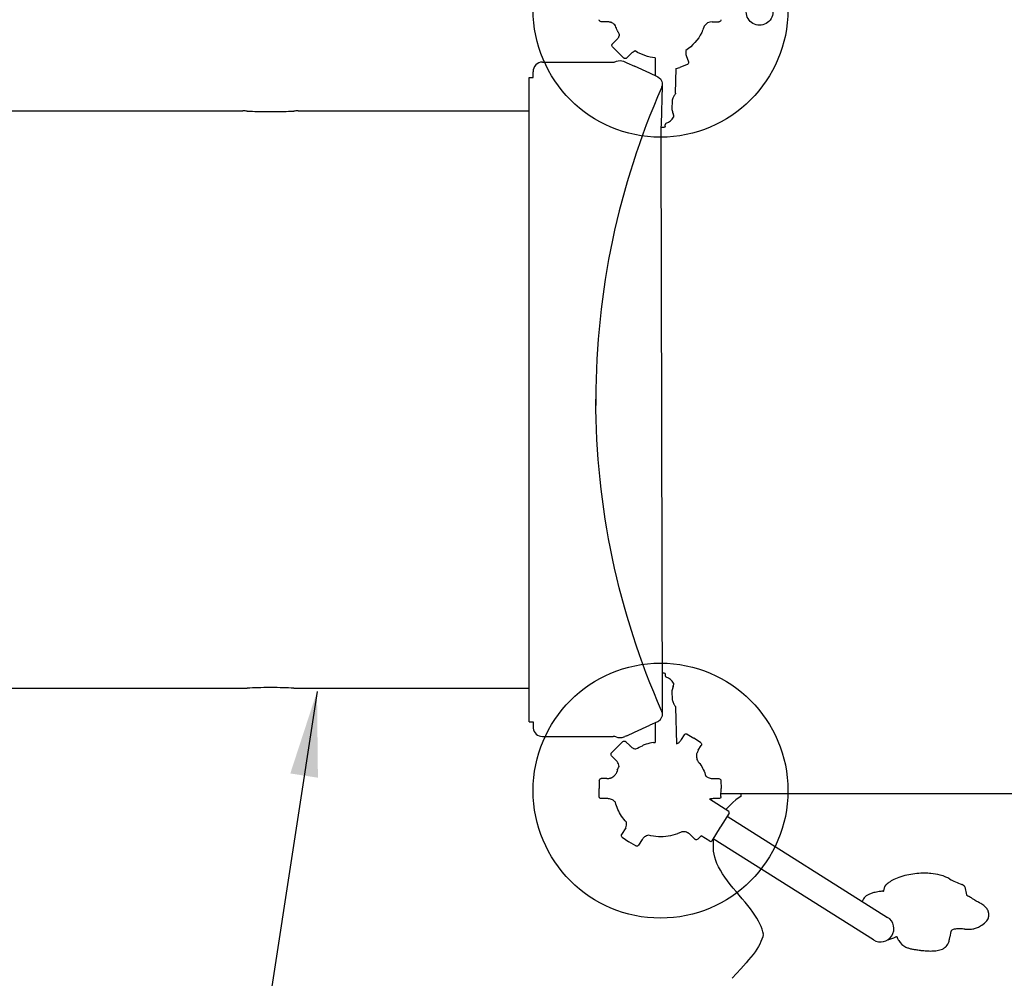
# Model space of a CAD drawing. Units: inches. Extents: x -165 to 317, y -313 to 267.
# Drawn here: x -12 to 35, y -60 to -15 of the extents above; entities that cross this region are included whole.
import ezdxf

# ---------------------------------------------------------------- set-up
doc = ezdxf.new("R2010")
doc.units = ezdxf.units.IN
doc.header["$MEASUREMENT"] = 0
doc.layers.add('1', color=7, linetype='Continuous')
doc.layers.add('7081', color=4, linetype='Continuous')
doc.dimstyles.get("Standard").update_dxf_attribs({"dimtxt": 0.18, "dimasz": 0.18, "dimexe": 0.18, "dimexo": 0.0625, "dimgap": 0.09, "dimtad": 0, "dimtih": 1, "dimtoh": 1, "dimdec": 4, "dimzin": 0, "dimdsep": 46, "dimtxsty": 'Standard', "dimcen": 0.09, "dimadec": 0, "dimazin": 0, "dimtfac": 1, "dimtdec": 4, "dimtofl": 0, "dimtmove": 0, "dimatfit": 3, "dimfxl": 1, "dimtolj": 1, "dimtzin": 0, "dimarcsym": 0})

msp = doc.modelspace()

# ---------------------------------------------------------------- linework, layer by layer
at = {"layer": '1'}
for p, q in [((15.854, -14.654), (15.585, -14.654)), ((20.81, -14.654), (21.123, -14.654)), ((16.116, -15.691), (16.304, -15.503)), ((16.115, -15.829), (16.376, -16.099)), ((16.646, -16.36), (16.376, -16.099)), ((17.019, -16.124), (16.784, -16.359)), ((12.812, -16.551), (16.143, -16.551)), ((16.634, -16.515), (16.694, -16.543)), ((16.694, -16.543), (16.79, -16.586)), ((16.794, -16.588), (17.152, -16.751)), ((18.128, -16.355), (18.128, -17.195)), ((19.633, -16.668), (19.282, -16.801)), ((19.581, -16.24), (19.69, -16.542)), ((12.378, -17.276), (12.378, -17.007)), ((17.868, -17.076), (17.152, -16.751)), ((18.227, -17.24), (17.868, -17.076)), ((19.084, -18.012), (19.114, -16.858)), ((19.114, -16.858), (19.282, -16.801)), ((12.195, -17.276), (12.378, -17.276)), ((12.195, -34.013), (12.195, -17.276)), ((18.45, -17.677), (18.399, -19.492)), ((18.228, -18.211), (18.227, -18.214)), ((18.92, -18.406), (18.909, -18.721)), ((-12.214, -18.851), (-1.289, -18.851)), ((1.308, -18.851), (12.195, -18.851)), ((18.909, -18.721), (18.909, -18.721)), ((18.395, -19.637), (18.384, -20.044)), ((18.399, -19.492), (18.395, -19.637)), ((18.533, -19.624), (18.411, -19.624)), ((18.592, -19.567), (18.593, -19.503)), ((18.384, -20.044), (18.458, -47.229)), ((12.195, -47.591), (12.195, -34.014)), ((18.453, -45.297), (18.533, -45.297)), ((18.592, -45.354), (18.593, -45.418)), ((-12.214, -46.017), (-1.289, -46.017)), ((1.308, -46.017), (12.195, -46.017)), ((18.909, -46.2), (18.92, -46.515)), ((18.909, -46.2), (18.909, -46.2)), ((18.175, -46.5), (18.175, -46.5)), ((19.084, -46.909), (19.129, -48.637)), ((12.195, -47.591), (12.378, -47.591)), ((18.227, -47.595), (17.868, -47.759)), ((18.128, -47.64), (18.128, -48.565)), ((16.79, -48.249), (17.152, -48.084)), ((17.152, -48.084), (17.868, -47.759)), ((19.492, -48.209), (19.35, -48.434)), ((19.626, -48.177), (19.947, -48.372)), ((12.812, -48.284), (13.223, -48.284)), ((13.228, -48.284), (16.143, -48.284)), ((16.601, -48.53), (16.331, -48.791)), ((16.634, -48.32), (16.694, -48.292)), ((16.79, -48.249), (16.694, -48.292)), ((16.739, -48.531), (16.927, -48.719)), ((19.35, -48.434), (19.35, -48.434)), ((20.262, -48.577), (19.947, -48.372)), ((16.07, -49.062), (16.331, -48.791)), ((16.927, -48.719), (16.927, -48.719)), ((20.15, -48.937), (20.292, -48.712)), ((20.15, -48.937), (20.15, -48.937)), ((16.309, -49.437), (16.071, -49.2)), ((20.199, -49.541), (20.21, -49.549)), ((15.486, -50.364), (15.48, -50.739)), ((15.85, -50.267), (15.585, -50.267)), ((15.85, -50.267), (15.85, -50.267)), ((20.804, -50.267), (21.123, -50.267)), ((21.221, -50.364), (21.228, -50.739)), ((15.486, -51.117), (15.48, -50.741)), ((21.221, -51.117), (21.228, -50.741)), ((21.224, -50.964), (52.276, -50.964)), ((22.165, -51.09), (22.165, -50.964)), ((15.887, -51.213), (15.585, -51.213)), ((21.583, -51.818), (20.678, -51.238)), ((21.123, -51.213), (20.857, -51.213)), ((21.773, -51.401), (21.632, -51.529)), ((21.927, -51.273), (21.773, -51.401)), ((22.165, -51.09), (21.927, -51.273)), ((21.601, -51.899), (21.199, -52.539)), ((21.505, -51.656), (21.442, -51.728)), ((21.632, -51.529), (21.505, -51.656)), ((21.601, -51.899), (21.601, -51.899)), ((21.511, -52.043), (29.068, -56.8)), ((16.743, -52.58), (16.544, -52.897)), ((16.743, -52.58), (16.744, -52.579)), ((16.743, -52.58), (16.743, -52.58)), ((16.743, -52.58), (16.743, -52.58)), ((21.186, -52.56), (20.784, -53.199)), ((21.186, -52.56), (21.192, -52.549)), ((21.192, -52.549), (21.199, -52.539)), ((16.573, -53.032), (16.888, -53.238)), ((17.21, -53.432), (16.888, -53.238)), ((17.516, -53.127), (17.344, -53.4)), ((19.987, -53.116), (19.799, -52.928)), ((20.125, -53.117), (20.286, -52.961)), ((20.703, -53.218), (20.286, -52.961)), ((20.784, -53.2), (20.784, -53.199)), ((28.402, -57.858), (20.845, -53.101)), ((20.868, -53.547), (20.868, -53.115)), ((20.876, -53.686), (20.868, -53.547)), ((20.896, -53.827), (20.876, -53.686)), ((20.928, -53.97), (20.896, -53.827)), ((20.973, -54.118), (20.928, -53.97)), ((21.031, -54.268), (20.973, -54.118)), ((21.103, -54.423), (21.031, -54.268)), ((21.19, -54.581), (21.103, -54.423)), ((21.291, -54.743), (21.19, -54.581)), ((21.402, -54.908), (21.291, -54.743)), ((21.525, -55.077), (21.402, -54.908)), ((21.658, -55.248), (21.525, -55.077)), ((21.796, -55.419), (21.658, -55.248)), ((21.937, -55.589), (21.796, -55.419)), ((22.221, -55.926), (21.937, -55.589)), ((28.894, -55.555), (28.935, -55.354)), ((32.695, -55.363), (32.773, -55.745)), ((22.355, -56.088), (22.221, -55.926)), ((22.484, -56.247), (22.355, -56.088)), ((22.604, -56.401), (22.484, -56.247)), ((22.714, -56.55), (22.604, -56.401)), ((22.814, -56.695), (22.714, -56.55)), ((22.904, -56.835), (22.814, -56.695)), ((22.982, -56.97), (22.904, -56.835)), ((23.05, -57.101), (22.982, -56.97)), ((29.068, -56.8), (29.068, -56.8)), ((29.068, -56.8), (29.068, -56.8)), ((33.816, -56.592), (33.816, -56.769)), ((33.816, -56.592), (33.816, -56.592)), ((33.816, -56.77), (33.816, -56.77)), ((23.107, -57.228), (23.05, -57.101)), ((23.154, -57.352), (23.107, -57.228)), ((23.189, -57.472), (23.154, -57.352)), ((23.215, -57.59), (23.189, -57.472)), ((23.104, -57.942), (23.048, -58.057)), ((23.15, -57.828), (23.104, -57.942)), ((23.187, -57.716), (23.15, -57.828)), ((23.213, -57.604), (23.187, -57.716)), ((23.215, -57.592), (23.213, -57.604)), ((23.215, -57.592), (23.215, -57.59)), ((28.402, -57.858), (28.402, -57.858)), ((28.402, -57.858), (28.402, -57.858)), ((22.909, -58.293), (22.826, -58.415)), ((22.984, -58.174), (22.909, -58.293)), ((23.048, -58.057), (22.984, -58.174)), ((22.523, -58.8), (22.407, -58.936)), ((22.633, -58.668), (22.523, -58.8)), ((22.734, -58.54), (22.633, -58.668)), ((22.826, -58.415), (22.734, -58.54)), ((21.748, -59.666), (22.152, -59.219)), ((22.282, -59.076), (22.152, -59.219)), ((22.407, -58.936), (22.282, -59.076))]:
    msp.add_line(p, q, dxfattribs=at)
for points in [[(23.662, -14.195), (23.662, -14.195, -1.000311), (22.412, -14.195)], [(15.585, -14.654, -0.171267), (15.521, -14.631, -0.11824), (15.494, -14.595, -0.08235), (15.486, -14.562, -0.013585), (15.486, -14.558)], [(15.486, -14.558, 0.00331), (15.486, -14.558, 0.00414), (15.486, -14.558)], [(16.015, -14.675), (16.015, -14.675, 0.058492), (15.854, -14.654)], [(16.084, -14.7, 0.019017), (16.071, -14.693, 0.010165), (16.06, -14.689, 0.028382), (16.019, -14.676, 0.003207), (16.015, -14.675)], [(16.015, -14.675), (16.015, -14.675, -0.001806), (16.015, -14.675)], [(16.25, -14.841), (16.25, -14.841, 0.116915), (16.085, -14.7)], [(20.81, -14.654, 0.262655), (20.429, -14.869, 0.045186), (20.39, -14.95, 0.011207), (20.382, -14.975)], [(21.221, -14.558, -0.177688), (21.195, -14.623, -0.106303), (21.162, -14.646, -0.087842), (21.127, -14.654, -0.013636), (21.123, -14.654)], [(21.221, -14.558, -0.177684), (21.195, -14.623, -0.1063), (21.162, -14.646, -0.08784), (21.127, -14.654, -0.013636), (21.123, -14.654)], [(16.353, -15.082, -0.031346), (16.25, -14.84)], [(16.251, -14.842), (16.251, -14.842, 0.000565), (16.251, -14.841)], [(16.355, -15.088), (16.355, -15.088, -0.000556), (16.353, -15.082, -0.000556)], [(16.448, -15.266, -0.018506), (16.371, -15.121, -0.004546), (16.355, -15.088)], [(16.437, -15.305), (16.437, -15.305, 0.024633), (16.448, -15.266)], [(20.316, -15.159), (20.316, -15.159, -0.130108), (19.569, -16)], [(20.381, -14.975, -0.009852), (20.341, -15.094, -0.005225), (20.316, -15.159)], [(16.115, -15.829, -0.165008), (16.087, -15.769, -0.113496), (16.093, -15.727, -0.099886), (16.114, -15.693, -0.0068), (16.116, -15.691)], [(16.304, -15.503), (16.304, -15.503, 0.001672), (16.307, -15.5)], [(16.304, -15.503), (16.304, -15.503, 0.001476), (16.306, -15.501)], [(16.306, -15.501), (16.306, -15.501, 0.058722), (16.406, -15.372)], [(16.406, -15.372, 0.031442), (16.427, -15.331, 0.020107), (16.435, -15.311, 0.008664), (16.437, -15.305)], [(16.406, -15.372), (16.406, -15.372, 0.001806), (16.406, -15.372)], [(16.115, -15.829, 0.014328), (16.115, -15.829, 0.015342), (16.115, -15.829, 0.014343), (16.115, -15.829, 0.01788), (16.115, -15.829, 0.02264), (16.115, -15.829, 0.047953), (16.115, -15.829, 0.067946), (16.115, -15.829, 0.099102), (16.115, -15.829)], [(17.187, -16.03, 0.059964), (17.083, -16.08, 0.007875), (17.019, -16.124)], [(18.128, -16.355, -0.11396), (17.187, -16.03)], [(19.569, -16, 0.041636), (19.561, -16.069, 0.044486), (19.565, -16.156, 0.022418), (19.581, -16.24)], [(16.143, -16.551), (16.143, -16.551, 0.107313), (16.307, -16.516)], [(16.307, -16.516), (16.307, -16.516, -0.21719), (16.634, -16.515)], [(16.784, -16.359, -0.164943), (16.725, -16.387, -0.124669), (16.678, -16.381, -0.094679), (16.646, -16.36)], [(19.69, -16.542, -0.164943), (19.691, -16.608, -0.136128), (19.661, -16.651, -0.077674), (19.635, -16.667, -0.006787), (19.633, -16.668)], [(19.69, -16.542, -0.067018), (19.696, -16.567, -0.006389), (19.696, -16.57)], [(18.227, -17.24, -0.0179), (18.257, -17.255, -0.182642), (18.436, -17.468)], [(18.436, -17.468), (18.436, -17.468, -0.168369), (18.437, -17.726)], [(18.424, -17.757), (18.424, -17.757, 0.104377), (15.33, -32.417)], [(18.424, -17.757), (18.424, -17.757, 0.001008), (18.425, -17.756)], [(18.437, -17.726, -0.010792), (18.429, -17.745, -0.005474), (18.425, -17.757)], [(18.43, -17.745), (18.43, -17.745, 0.046589), (18.451, -17.675)], [(19.074, -18.044, 0.007128), (19.045, -18.088, 0.016719), (19, -18.161, 0.016558), (18.972, -18.216, 0.034097), (18.94, -18.296, 0.047528), (18.923, -18.378, 0.01965), (18.921, -18.406)], [(19.084, -18.012), (19.084, -18.012, -0.14623), (19.074, -18.044)], [(18.909, -18.721), (18.909, -18.721, 0.076139), (18.923, -18.837)], [(18.923, -18.837, -0.005691), (18.965, -18.997, -0.004881), (18.99, -19.101, -0.17685), (18.984, -19.142)], [(18.923, -18.837, -0.005244), (18.962, -18.984, -0.003354), (18.99, -19.099)], [(18.923, -18.837), (18.923, -18.837, -0.002279), (18.923, -18.837)], [(18.645, -19.43), (18.645, -19.43, 0.311839), (18.593, -19.503)], [(18.411, -19.625), (18.411, -19.625, -0.066025), (18.396, -19.623)], [(18.592, -19.567), (18.592, -19.567, -0.408856), (18.533, -19.625)], [(18.424, -47.078), (18.424, -47.078, -0.104377), (15.33, -32.417)], [(18.533, -45.296), (18.533, -45.296, -0.409016), (18.592, -45.354)], [(18.593, -45.418), (18.593, -45.418, 0.311885), (18.645, -45.491)], [(18.984, -45.78, -0.188722), (18.99, -45.823, -0.002248), (18.975, -45.884, -0.006551), (18.923, -46.084)], [(18.99, -45.822, -0.007315), (18.931, -46.057, -0.001053), (18.923, -46.084)], [(18.923, -46.084), (18.923, -46.084, 0.075959), (18.909, -46.2)], [(18.923, -46.084), (18.923, -46.084, 0.002279), (18.923, -46.084)], [(18.921, -46.515, 0.053703), (18.933, -46.599, 0.042817), (18.965, -46.69, 0.022379), (19, -46.759, 0.013476), (19.033, -46.815, 0.011856), (19.074, -46.877)], [(18.425, -47.079), (18.425, -47.079, 0.000994), (18.424, -47.078)], [(18.437, -47.109, 0.010792), (18.429, -47.09, 0.005474), (18.425, -47.078)], [(18.451, -47.161), (18.451, -47.161, 0.047156), (18.43, -47.09)], [(18.437, -47.109), (18.437, -47.109, -0.168429), (18.436, -47.367)], [(19.074, -46.877), (19.074, -46.877, -0.146303), (19.084, -46.909)], [(18.227, -47.595, 0.0179), (18.257, -47.58, 0.182642), (18.436, -47.367)], [(18.227, -47.595, 0.001893), (18.227, -47.595, 0.003557), (18.227, -47.595, 0.003421), (18.227, -47.595, 0.006305), (18.227, -47.595, 0.015352), (18.227, -47.595, 0.022023), (18.227, -47.595, 0.05089), (18.227, -47.595, 0.025645), (18.227, -47.595)], [(19.492, -48.209, -0.164943), (19.543, -48.168, -0.118921), (19.588, -48.164, -0.087766), (19.622, -48.175, -0.013584), (19.626, -48.177)], [(16.307, -48.319), (16.307, -48.319, 0.107313), (16.143, -48.284)], [(16.634, -48.32), (16.634, -48.32, -0.216935), (16.307, -48.319)], [(16.601, -48.53, -0.165008), (16.661, -48.503, -0.113495), (16.703, -48.509, -0.099886), (16.737, -48.53, -0.0068), (16.739, -48.531)], [(18.036, -48.576, -0.011415), (18.128, -48.565, -0.011415)], [(19.128, -48.565), (19.128, -48.565, 0.004659), (19.128, -48.565)], [(19.129, -48.637, 0.034555), (19.187, -48.608)], [(19.187, -48.608, 0.023205), (19.204, -48.597, 0.036617), (19.245, -48.563)], [(19.245, -48.563), (19.245, -48.563, 0.058663), (19.348, -48.437)], [(19.245, -48.563), (19.245, -48.563, -0.001806), (19.245, -48.563)], [(19.35, -48.434), (19.35, -48.434, -0.001672), (19.348, -48.438)], [(19.35, -48.434), (19.35, -48.434, -0.001476), (19.348, -48.437)], [(20.262, -48.577, -0.165008), (20.302, -48.629, -0.113495), (20.306, -48.672, -0.099886), (20.293, -48.71, -0.0068), (20.292, -48.712)], [(20.262, -48.577, 0.014187), (20.262, -48.577, 0.015212), (20.262, -48.577, 0.014242), (20.262, -48.577, 0.017783), (20.262, -48.577, 0.022567), (20.262, -48.577, 0.048004), (20.262, -48.577, 0.068427), (20.262, -48.577, 0.100411), (20.262, -48.577)], [(16.071, -49.2, -0.164943), (16.043, -49.14, -0.124669), (16.049, -49.094, -0.094679), (16.07, -49.062)], [(16.927, -48.719), (16.927, -48.719, 0.001672), (16.93, -48.722)], [(16.93, -48.722), (16.93, -48.722, 0.05836), (17.058, -48.821)], [(17.058, -48.821, 0.031442), (17.099, -48.843, 0.020107), (17.119, -48.851, 0.008664), (17.125, -48.853)], [(17.058, -48.821), (17.058, -48.821, 0.001806), (17.058, -48.821)], [(17.125, -48.853), (17.125, -48.853, 0.049871), (17.215, -48.872, 0.049871)], [(17.215, -48.872, -0.038525), (17.518, -48.72)], [(20.08, -49.088, 0.031442), (20.068, -49.132, 0.020107), (20.065, -49.153, 0.008664), (20.064, -49.159)], [(20.148, -48.94), (20.148, -48.94, 0.058702), (20.08, -49.088)], [(20.08, -49.088), (20.08, -49.088, 0.001806), (20.08, -49.088)], [(20.15, -48.937), (20.15, -48.937, 0.001498), (20.148, -48.94)], [(16.422, -49.703, 0.077732), (16.391, -49.577, 0.049001), (16.346, -49.492, -0.005283), (16.309, -49.437)], [(20.064, -49.159, 0.109584), (20.091, -49.363, 0.043188), (20.132, -49.454)], [(20.064, -49.159), (20.064, -49.159, 0.003317), (20.064, -49.159)], [(20.132, -49.454), (20.132, -49.454, 0.039913), (20.17, -49.507)], [(20.171, -49.508, 0.001455), (20.184, -49.524, 0.005344), (20.194, -49.536, 0.004099), (20.198, -49.54, 0.004528), (20.199, -49.541, 0.004528)], [(20.227, -49.565), (20.227, -49.565, -0.076725), (20.507, -50.148, -0.076725)], [(16.085, -50.221, 0.114605), (16.249, -50.082, 0.038432), (16.297, -50.007)], [(16.297, -50.007), (16.297, -50.007, 0.039913), (16.323, -49.946)], [(16.323, -49.946, 0.000233), (16.327, -49.934, 0.000305), (16.328, -49.93)], [(16.34, -49.867, -0.020611), (16.422, -49.703, -0.020611)], [(15.486, -50.364, -0.177688), (15.512, -50.299, -0.106303), (15.545, -50.275, -0.087842), (15.58, -50.267, -0.013636), (15.585, -50.267)], [(15.486, -50.364, -0.00331), (15.486, -50.364, -0.00414), (15.486, -50.364)], [(15.85, -50.267), (15.85, -50.267, 0.001465), (15.854, -50.267)], [(15.854, -50.267), (15.854, -50.267, 0.058722), (16.015, -50.246)], [(16.015, -50.246, 0.031442), (16.06, -50.232, 0.020107), (16.079, -50.224, 0.008664), (16.084, -50.221)], [(16.015, -50.246), (16.015, -50.246, 0.001806), (16.015, -50.246)], [(20.507, -50.148, 0.081697), (20.62, -50.222, 0.052919), (20.718, -50.254, 0.025095), (20.804, -50.267)], [(21.123, -50.267, -0.171267), (21.186, -50.29, -0.11824), (21.213, -50.327, -0.08235), (21.221, -50.359, -0.013585), (21.221, -50.364)], [(21.123, -50.267, -0.171263), (21.186, -50.29, -0.118239), (21.213, -50.327, -0.082347), (21.221, -50.359, -0.013584), (21.221, -50.364)], [(21.221, -50.364, 0.003313), (21.221, -50.364, 0.004143), (21.221, -50.364)], [(21.221, -50.364, 0.101294), (21.221, -50.364, 0.063838), (21.221, -50.364, 0.041101), (21.221, -50.364, 0.024008), (21.221, -50.364, 0.019207), (21.221, -50.364, 0.015546), (21.221, -50.364, 0.016217), (21.221, -50.364, 0.016175), (21.221, -50.364)], [(15.585, -51.213, -0.171263), (15.521, -51.19, -0.118239), (15.494, -51.154, -0.082347), (15.486, -51.121, -0.013584), (15.486, -51.117)], [(16.25, -51.387, 0.030119), (16.214, -51.344, 0.102792), (16.072, -51.251, 0.052329), (15.97, -51.223, 0.03054), (15.887, -51.213)], [(16.368, -51.716, -0.039955), (16.25, -51.386)], [(20.692, -51.234), (20.692, -51.234, 0.010914), (20.678, -51.238)], [(20.854, -51.213), (20.854, -51.213, 0.058722), (20.692, -51.234)], [(20.692, -51.234), (20.692, -51.234, 0.001806), (20.692, -51.234)], [(20.857, -51.213), (20.857, -51.213, 0.001672), (20.853, -51.213)], [(20.857, -51.213), (20.857, -51.213, 0.001476), (20.854, -51.213)], [(21.221, -51.117, -0.177684), (21.195, -51.182, -0.1063), (21.162, -51.205, -0.08784), (21.127, -51.213, -0.013636), (21.123, -51.213)], [(16.773, -52.323, -0.087258), (16.368, -51.716)], [(16.743, -52.58, 0.130349), (16.773, -52.323, 0.130349)], [(16.743, -52.58), (16.743, -52.58, 0.000266), (16.744, -52.579)], [(19.349, -52.783, -0.019512), (19.188, -52.851, -0.019512)], [(19.601, -52.794, 0.108918), (19.398, -52.775, 0.022427), (19.349, -52.783, 0.022427)], [(19.668, -52.826, 0.031442), (19.626, -52.804, 0.020107), (19.607, -52.796, 0.008664), (19.601, -52.794)], [(19.796, -52.925), (19.796, -52.925, 0.058722), (19.668, -52.826)], [(19.668, -52.826), (19.668, -52.826, 0.001806), (19.668, -52.826)], [(16.573, -53.032, -0.165008), (16.534, -52.98, -0.113496), (16.53, -52.938, -0.099886), (16.543, -52.899, -0.0068), (16.544, -52.897)], [(16.573, -53.032, 0.014296), (16.573, -53.032, 0.015312), (16.573, -53.032, 0.01432), (16.573, -53.032, 0.017857), (16.573, -53.032, 0.022621), (16.573, -53.032, 0.047958), (16.573, -53.032, 0.068043), (16.573, -53.032, 0.099379), (16.573, -53.032)], [(17.801, -52.935, 0.116003), (17.627, -53.015, 0.04302), (17.562, -53.073, 0.015354), (17.516, -53.127)], [(19.172, -52.862, -0.108803), (18.274, -53.009, -0.052698), (17.801, -52.935)], [(19.799, -52.928), (19.799, -52.928, 0.001672), (19.796, -52.925)], [(19.799, -52.928), (19.799, -52.928, 0.001476), (19.796, -52.925)], [(20.125, -53.117, -0.165008), (20.065, -53.144, -0.113496), (20.023, -53.138, -0.099886), (19.989, -53.117, -0.0068), (19.987, -53.116)], [(20.125, -53.117, 0.014328), (20.125, -53.117, 0.015342), (20.125, -53.117, 0.014343), (20.125, -53.117, 0.01788), (20.125, -53.117, 0.02264), (20.125, -53.117, 0.047953), (20.125, -53.117, 0.067946), (20.125, -53.117, 0.099102), (20.125, -53.117)], [(23.398, -53.231), (23.398, -53.231, -0.001026), (23.401, -53.233)], [(17.344, -53.4, -0.164943), (17.292, -53.441, -0.118921), (17.248, -53.445, -0.087766), (17.214, -53.435, -0.013584), (17.21, -53.432)], [(22.735, -54.291), (22.735, -54.291, -0.000783), (22.733, -54.289)]]:
    msp.add_lwpolyline(points, format="xyb", dxfattribs=at)
for centre, radius, start, end in [((12.813, -16.987), 0.435, 90.1219, 182.6748), ((-1.346, -25.131), 6.28, 87.6154, 89.473), ((0.759, 27.141), 46.035, 267.7044, 268.3031), ((0.01, 2.1), 20.982, 268.3235, 271.6765), ((-0.74, 27.141), 46.035, 271.6969, 272.2956), ((1.365, -25.131), 6.28, 90.527, 92.3846), ((18.432, -18.837), 0.63, 289.7116, 331.1341), ((18.432, -46.084), 0.63, 28.8659, 70.2884), ((-1.346, -39.737), 6.28, 270.527, 272.3846), ((0.759, -92.009), 46.035, 91.6969, 92.2956), ((0.01, -66.968), 20.982, 88.3235, 91.6765), ((-0.74, -92.009), 46.035, 87.7044, 88.3031), ((1.365, -39.737), 6.28, 267.6154, 269.473), ((18.194, -47.682), 5.816, 179.1103, 182.0955), ((12.812, -47.851), 0.433, 185.8004, 269.9952), ((18.023, -49.819), 1.21, 105.7754, 114.6664), ((18.207, -50.097), 1.531, 96.3884, 109.5663), ((16.706, -49.972), 0.38, 164.035, 173.6775), ((21.551, -51.867), 0.0591, 327.8572, 57.3393), ((21.528, -51.904), 0.0591, 327.8414, 327.8543), ((19.148, -52.808), 0.0591, 294.3672, 313.519), ((20.734, -53.168), 0.0591, 238.3435, 327.8255), ((20.757, -53.131), 0.0591, 327.8284, 327.8414), ((29.892, -56.242), 1.327, 125.1517, 133.368), ((30.148, -56.622), 1.785, 116.3471, 124.8401), ((30.433, -57.201), 2.431, 107.9629, 116.3101), ((30.659, -57.896), 3.161, 100.957, 107.9875), ((30.813, -58.705), 3.985, 89.9511, 100.9192), ((30.817, -57.753), 3.032, 84.5277, 90.0019), ((30.859, -57.396), 2.674, 75.3477, 84.7087), ((31.014, -56.799), 2.057, 67.2268, 75.3143), ((31.223, -56.3), 1.516, 59.7468, 67.2022), ((28.906, -57.53), 1.957, 100.8894, 104.6289), ((29.051, -58.262), 2.703, 98.2125, 100.9637), ((30.848, -70.888), 15.457, 97.4754, 98.1206), ((28.208, -50.804), 4.8, 277.5264, 278.216), ((29.054, -55.378), 0.121, 154.6535, 168.2608), ((29.078, -55.39), 0.149, 143.7935, 154.615), ((29.113, -55.416), 0.192, 133.6694, 143.7452), ((32.449, -55.596), 0.361, 67.5149, 70.7957), ((32.469, -55.55), 0.311, 61.6546, 67.64), ((32.502, -55.49), 0.243, 54.6853, 61.7473), ((32.534, -55.445), 0.188, 47.9719, 54.6874), ((32.572, -55.404), 0.131, 32.3835, 48.4084), ((32.607, -55.382), 0.0902, 11.954, 32.4534), ((28.302, -56.162), 0.443, 132.1861, 165.0812), ((28.425, -56.296), 0.625, 119.9114, 132.3743), ((28.608, -56.607), 0.985, 110.9201, 120.0858), ((28.767, -57.007), 1.416, 104.5214, 111.1562), ((35.907, -50.59), 6.034, 238.7025, 238.9611), ((34.383, -53.114), 3.085, 239.0411, 240.701), ((31, -59.172), 3.853, 57.7908, 60.9176), ((38.299, -47.758), 9.694, 237.2477, 238.0376), ((34.404, -53.995), 2.341, 238.0968, 239.3377), ((34.093, -54.513), 1.737, 239.4442, 240.2445), ((28.661, -64.057), 9.244, 59.7511, 60.3712), ((30.893, -60.23), 4.814, 58.5648, 59.7516), ((32.014, -58.415), 2.68, 53.9963, 58.7772), ((32.94, -57.133), 1.1, 49.828, 53.7761), ((33.198, -56.829), 0.701, 41.1766, 49.8964), ((33.406, -56.645), 0.423, 28.99, 40.9364), ((33.5, -56.595), 0.316, 0.409, 29.2861), ((28.735, -57.329), 0.625, 327.8109, 57.8134), ((33.185, -56.457), 0.752, 311.0172, 317.4808), ((33.529, -56.77), 0.288, 317.2356, 0.0851), ((32.352, -57.583), 0.327, 155.5548, 163.6512), ((32.181, -57.506), 0.139, 143.3494, 155.2673), ((32.128, -57.466), 0.0727, 124.7828, 143.8266), ((32.234, -57.629), 0.267, 109.1018, 123.5774), ((32.335, -57.916), 0.571, 97.4769, 109.1914), ((32.401, -58.412), 1.072, 92.0374, 97.5659), ((32.433, -59.225), 1.885, 88.3275, 92.1056), ((32.104, -70.06), 12.725, 87.2844, 88.2733), ((32.849, -54.187), 3.165, 267.437, 271.8576), ((32.913, -56.187), 1.164, 271.8853, 278.1883), ((32.96, -56.486), 0.862, 277.9365, 289.4079), ((32.884, -56.32), 1.043, 290.3228, 302.118), ((32.434, -55.603), 1.89, 302.1213, 311.2304), ((28.735, -57.329), 0.625, 237.8173, 327.798), ((28.836, -56.789), 1.092, 282.4318, 285.3258), ((28.705, -56.34), 1.56, 285.6094, 289.3329), ((28.269, -55.095), 2.879, 289.326, 291.1347), ((25.842, -48.763), 9.661, 291.018, 291.7373), ((30.734, -61.046), 3.561, 110.545, 111.6441), ((29.87, -58.743), 1.101, 109.3131, 110.5086), ((30.89, -57.233), 1.463, 198.7755, 200.7371), ((30.385, -57.429), 0.92, 200.4679, 209.9335), ((30.231, -57.524), 0.74, 209.507, 245.8578), ((31.119, -57.673), 0.874, 337.9219, 349.9129), ((28.981, -57.269), 3.05, 349.4859, 352.337), ((34.148, -57.95), 2.161, 169.4299, 172.7229), ((32.654, -57.675), 0.642, 163.3951, 169.1135), ((30.379, -57.174), 1.12, 246.2823, 253.7774), ((30.604, -56.405), 1.921, 253.7391, 259.0026), ((30.939, -54.752), 3.608, 258.78, 261.2293), ((31.397, -51.724), 6.67, 261.3134, 263.1072), ((31.423, -51.731), 6.667, 262.8722, 264.3298), ((31.098, -55.117), 3.265, 264.1364, 268.6479), ((31.078, -56.187), 2.195, 268.5081, 275.2338), ((31.141, -56.787), 1.592, 274.9691, 284.0556), ((31.326, -57.524), 0.832, 284.0065, 292.454), ((31.443, -57.805), 0.527, 292.3706, 309.9865), ((31.42, -57.796), 0.55, 311.2184, 337.993)]:
    msp.add_arc(centre, radius, start, end, dxfattribs=at)
for centre, major_axis, ratio, start_param, end_param in [((16.111, -14.647), (-0.0267, -0.0527), 0.451555, 6.276146, 6.282146), ((16.493, -15.324), (-0.0561, 0.0184), 0.451555, 0.00104, 0.007039), ((21.574, -32.417), (0, 15.051), 0.414826, 1.551755, 1.570811), ((21.58, -32.418), (0, 15.059), 0.41503, 1.570789, 1.589811), ((19.217, -48.659), (-0.0304, 0.0506), 0.451555, 6.276146, 6.282146), ((17.106, -48.909), (-0.0184, -0.0561), 0.451555, 3.142632, 3.148632), ((20.178, -49.598), (0.0489, 0.0331), 1, 0, 0.39721), ((16.111, -50.274), (-0.0267, 0.0527), 0.451555, 0.00104, 0.007039), ((19.62, -52.738), (-0.0184, -0.0561), 0.451555, 0.00104, 0.007039), ((34.326, -53.996), (-3.07, 0), 0.5, 0.704505, 0.961027), ((32.739, -56.045), (-0.134, -0.241), 0.701508, 3.14141, 3.141524), ((33.095, -56.261), (-0.136, -0.239), 0.651, 3.141608, 3.141621)]:
    msp.add_ellipse(centre, major_axis=major_axis, ratio=ratio, start_param=start_param, end_param=end_param, dxfattribs=at)
at = {"layer": '7081'}
for centre in [(18.375, -14.086), (18.375, -50.836)]:
    msp.add_circle(centre, 6, dxfattribs=at)

# ---------------------------------------------------------------- leaders
msp.add_leader([(2.201, -46.173), (0.006, -60.46)], dimstyle='Standard', override={"dimasz": 4, "dimgap": 0.09, "dimtad": 0})

doc.saveas('drawing.dxf')
